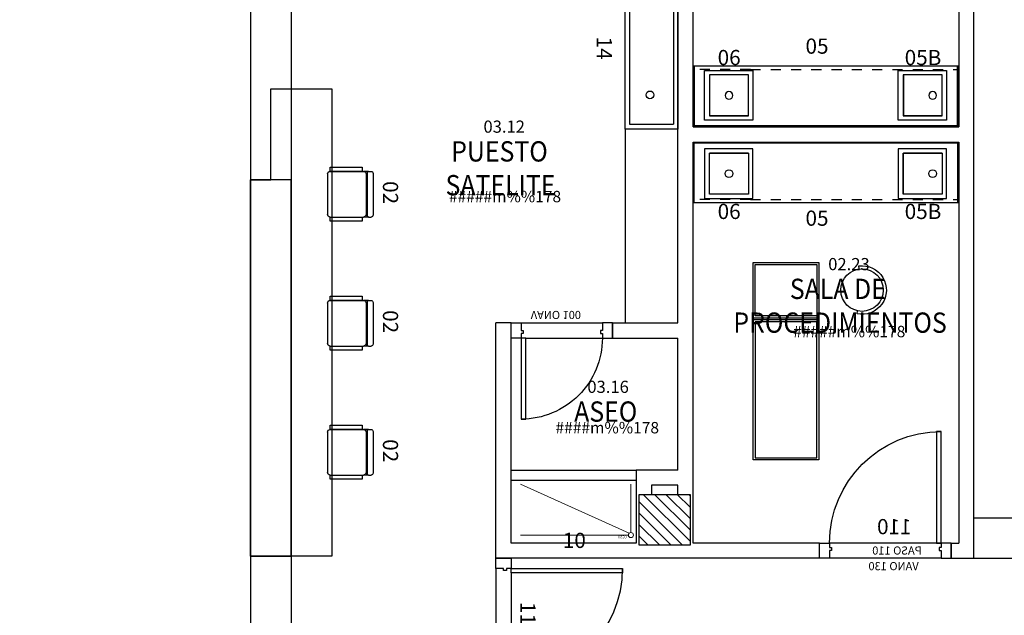
# Model space of a CAD drawing. Units: metres. Extents: x 109 to 2326, y -247 to 367.
# Drawn here: x 293 to 302, y -120 to -114 of the extents above; entities that cross this region are included whole.
import ezdxf
from ezdxf.enums import TextEntityAlignment as Align

# ---------------------------------------------------------------- set-up
doc = ezdxf.new("R2010")
doc.units = ezdxf.units.M
doc.linetypes.add('C80_XREFS_ESTADO REFORMADO$0$DASHED', pattern=[0.75, 0.5, -0.25])
doc.linetypes.add('C80_XREFS_ESTADO REFORMADO$0$DASHED2', pattern=[0.375, 0.25, -0.125])
doc.layers.get('0').update_dxf_attribs({"color": 255})
for name, color, linetype in [('AREAS', 255, 'Continuous'), ('C80_XREFS_ESTADO REFORMADO$0$A_PRY_DES', 255, 'Continuous'), ('C80_XREFS_ESTADO REFORMADO$0$A_PRY_INV', 255, 'C80_XREFS_ESTADO REFORMADO$0$DASHED'), ('C80_XREFS_ESTADO REFORMADO$0$A_SEC_PILAR', 255, 'Continuous'), ('C80_XREFS_ESTADO REFORMADO$0$B_CPI', 255, 'Continuous'), ('C80_XREFS_ESTADO REFORMADO$0$B_CPI_01', 255, 'Continuous'), ('textos editados', 255, 'Continuous'), ('U_BORDILLOS_2', 255, 'Continuous')]:
    doc.layers.add(name, color=color, linetype=linetype)
for name, color, linetype, plot in [('C80_XREFS_ESTADO REFORMADO$0$0_AUX', 255, 'Continuous', False), ('C80_XREFS_ESTADO REFORMADO$0$0_AUX_BLOQUES', 255, 'Continuous', False), ('C80_XREFS_ESTADO REFORMADO$0$0_COD_MOB', 255, 'Continuous', False), ('C80_XREFS_ESTADO REFORMADO$0$0_COD_SAN', 255, 'Continuous', False), ('C80_XREFS_ESTADO REFORMADO$0$B_CPI_AUX', 255, 'Continuous', False)]:
    doc.layers.add(name, color=color, linetype=linetype, plot=plot)
doc.layers.add('C80_XREFS_ESTADO REFORMADO$0$BGT_N_HATCH_ESTRUC', color=255, linetype='Continuous', lineweight=0)
doc.layers.add('C80_XREFS_ESTADO REFORMADO$0$M_SAN', color=255, linetype='Continuous', lineweight=5)
doc.styles.add('C80_XREFS_ESTADO REFORMADO$0$FUTURA', font='txt')
doc.styles.add('C80_XREFS_ESTADO REFORMADO$0$MC', font='calibri.ttf', dxfattribs={"height": 80})
doc.styles.add('C80_XREFS_ESTADO REFORMADO$0$ROMANS', font='romans.shx')
doc.styles.add('C80_XREFS_ESTADO REFORMADO$0$Standard', font='txt')
doc.styles.add('Estilo3', font='romans.shx', dxfattribs={"width": 0.9})
doc.styles.add('HPP_XREFS_HOSP_BLOQUE_CENTRAL$0$ROMANS', font='romans.shx', dxfattribs={"height": 1})

# ---------------------------------------------------------------- blocks, each defined once
blk = doc.blocks.new('*U322')
at = {"layer": 'C80_XREFS_ESTADO REFORMADO$0$M_SAN'}
for p, q in [((-0.0777, -0.0581), (-1.1401, -0.0581)), ((-0.0704, -0.0767), (-1.1401, -0.5602)), ((-0.0527, -0.0831), (-0.0527, -0.5602))]:
    blk.add_line(p, q, dxfattribs=at)
blk.add_circle((-0.0527, -0.0581), 0.025, dxfattribs=at)
at = {"layer": 'C80_XREFS_ESTADO REFORMADO$0$0_AUX_BLOQUES', "insert": (-0.1802, -0.0269), "char_height": 0.025, "attachment_point": 1, "style": 'C80_XREFS_ESTADO REFORMADO$0$Standard'}
blk.add_mtext_dynamic_manual_height_columns('ASEO', width=1.044562, gutter_width=1107.2193, heights=[0], dxfattribs=at)
at = {"layer": 'C80_XREFS_ESTADO REFORMADO$0$0_COD_SAN', "style": 'C80_XREFS_ESTADO REFORMADO$0$MC'}
blk.add_attdef('COD_SANITARIO', text='', height=0.15, dxfattribs=at).set_placement((-0.6109, -0.0811), align=Align.BOTTOM_CENTER)
blk = doc.blocks.new('C80_XREFS_ESTADO REFORMADO$0$14_SAN_LAVAMANOS QUIRURGICO_52 x140')
for p, q in [((-0.7, -0.043), (0.6, -0.043)), ((-0.7, -0.043), (-0.7, -0.477)), ((0.6, -0.477), (0.6, -0.043)), ((-0.7, -0.477), (0.6, -0.477))]:
    blk.add_line(p, q)
blk.add_lwpolyline([(0.65, 0), (0.65, -0.52), (-0.75, -0.52), (-0.75, 0)], close=True)
blk.add_circle((0.311, -0.275), 0.038)
at = {"layer": 'C80_XREFS_ESTADO REFORMADO$0$0_COD_SAN', "style": 'C80_XREFS_ESTADO REFORMADO$0$MC'}
blk.add_attdef('COD_SANITARIO', text='', height=0.15, rotation=0.00021, dxfattribs=at).set_placement((-0.15, -0.8), align=Align.CENTER)
blk = doc.blocks.new('C80_XREFS_ESTADO REFORMADO$0$06_SAN_LAVAMANOS_GRIFO ALTO')
for p, q in [((0.1955, -0.043), (-0.1885, -0.043)), ((-0.1885, -0.447), (-0.1885, -0.043)), ((0.1955, -0.043), (0.1955, -0.447)), ((0.1955, -0.447), (-0.1885, -0.447))]:
    blk.add_line(p, q)
blk.add_lwpolyline([(-0.2385, 0), (-0.2385, -0.49), (0.2385, -0.49), (0.2385, 0)], close=True)
blk.add_circle((0.0035, -0.245), 0.038)
at = {"layer": 'C80_XREFS_ESTADO REFORMADO$0$0_COD_SAN', "style": 'C80_XREFS_ESTADO REFORMADO$0$MC'}
blk.add_attdef('COD_SANITARIO', text='', height=0.15, rotation=360, dxfattribs=at).set_placement((0.0054, -0.6179, -0.0004), align=Align.MIDDLE_CENTER)
blk = doc.blocks.new('C80_XREFS_ESTADO REFORMADO$0$05B_SAN_FREAGADERO_SUCIO_SIN ESCURRIDOR')
for p, q in [((-0.447, 0.1885), (-0.043, 0.1885)), ((-0.447, -0.1955), (-0.447, 0.1885)), ((-0.043, -0.1955), (-0.043, 0.1885)), ((-0.043, -0.1955), (-0.447, -0.1955))]:
    blk.add_line(p, q)
blk.add_lwpolyline([(0, 0.2385), (-0.49, 0.2385), (-0.49, -0.2385), (0, -0.2385)], close=True)
blk.add_circle((-0.245, -0.1005), 0.038)
at = {"layer": 'C80_XREFS_ESTADO REFORMADO$0$0_COD_SAN', "style": 'C80_XREFS_ESTADO REFORMADO$0$MC'}
blk.add_attdef('COD_SANITARIO', text='', height=0.15, rotation=270, dxfattribs=at).set_placement((-0.6179, -0.0054, -0.0004), align=Align.MIDDLE_CENTER)
blk = doc.blocks.new('C80_XREFS_ESTADO REFORMADO$0$M-88')
at = {"linetype": 'Continuous'}
for p, q in [((-1.95, 0.325), (0, 0.325)), ((-1.95, -0.325), (-1.95, 0.325)), ((-0.5865, 0.305), (-1.93, 0.305)), ((-1.93, 0.305), (-1.93, -0.305)), ((-0.5865, -0.305), (-0.5865, 0.305)), ((-0.5665, -0.325), (-0.5665, 0.325)), ((-0.5665, 0.325), (-0.5465, 0.325)), ((-0.5465, 0.325), (-0.5465, -0.325)), ((-0.5265, 0.305), (-0.02, 0.305)), ((-0.5265, -0.305), (-0.5265, 0.305)), ((-0.02, 0.305), (-0.02, -0.305)), ((0, 0.325), (0, -0.325)), ((0, -0.325), (-1.95, -0.325)), ((-1.93, -0.305), (-0.5865, -0.305)), ((-0.5465, -0.325), (-0.5665, -0.325)), ((-0.02, -0.305), (-0.5265, -0.305))]:
    blk.add_line(p, q, dxfattribs=at)
blk = doc.blocks.new('*U356')
blk.add_lwpolyline([(-4.6133, 0.8), (-4.6133, 0.4), (-0.9, 0.4), (-0.9, 0.8), (-4.6133, 0.8)])
blk.add_lwpolyline([(-4.6133, 0), (-4.6133, 0.8), (-0.9, 0.8), (-0.9, 0.6), (0, 0.6), (0, 0)], close=True)
blk = doc.blocks.new('C80_XREFS_ESTADO REFORMADO$0$MOB_SILLA_02')
for p, q in [((0.205, 0), (-0.205, 0)), ((-0.225, -0.0452), (-0.225, -0.02)), ((-0.225, -0.4246), (-0.225, -0.0944)), ((0.2123, -0.0579), (-0.2123, -0.0579)), ((0.1996, -0.069), (-0.1996, -0.069)), ((0.225, -0.0452), (0.225, -0.02)), ((0.225, -0.4246), (0.225, -0.0944)), ((0.1996, -0.45), (-0.1996, -0.45))]:
    blk.add_line(p, q)
for points in [[(-0.225, -0.0452), (-0.225, -0.0944)], [(0.225, -0.0452), (0.225, -0.0944)]]:
    blk.add_lwpolyline(points)
for points in [[(-0.266, -0.4246), (-0.225, -0.4246), (-0.225, -0.1064), (-0.266, -0.1064)], [(0.225, -0.4246), (0.266, -0.4246), (0.266, -0.1064), (0.225, -0.1064)]]:
    blk.add_lwpolyline(points, close=True)
for centre, radius, start, end in [((-0.205, -0.02), 0.02, 90, 180), ((-0.2123, -0.0452), 0.0127, 180, 270), ((-0.1996, -0.0944), 0.0254, 90, 180), ((0.1996, -0.0944), 0.0254, 0, 90), ((0.205, -0.02), 0.02, 0, 90), ((0.2123, -0.0452), 0.0127, 270, 0), ((-0.1996, -0.4246), 0.0254, 180, 270), ((0.1996, -0.4246), 0.0254, 270, 0)]:
    blk.add_arc(centre, radius, start, end)
at = {"layer": 'C80_XREFS_ESTADO REFORMADO$0$0_COD_MOB', "style": 'C80_XREFS_ESTADO REFORMADO$0$MC'}
blk.add_attdef('COD_MOB', text='', height=0.15, dxfattribs=at).set_placement((0.0204, 0.0493), align=Align.BOTTOM_CENTER)
blk = doc.blocks.new('*U304')
for p, q in [((0, 0), (2.6198, 0)), ((0, -0.6), (0, 0)), ((2.6198, 0), (2.6198, -0.6))]:
    blk.add_line(p, q)
at = {"linetype": 'Continuous'}
for p, q in [((0.012, -0.6), (0.012, -0.01)), ((0.6, -0.6), (0, -0.6))]:
    blk.add_line(p, q, dxfattribs=at)
blk.add_lwpolyline([(0, 0), (2.6198, 0)])
for points in [[(2.6198, -0.01), (0, -0.01)], [(2.6078, -0.01), (2.6078, -0.6)], [(2.6198, -0.6), (0.6, -0.6), (0.6, -0.6)]]:
    blk.add_lwpolyline(points, dxfattribs=at)
at = {"layer": 'C80_XREFS_ESTADO REFORMADO$0$0_AUX'}
for p, q in [((0.162, -0.109), (0.546, -0.109)), ((0.162, -0.513), (0.162, -0.109)), ((0.546, -0.109), (0.546, -0.513)), ((2.0738, -0.109), (2.4578, -0.109)), ((2.0738, -0.513), (2.0738, -0.109)), ((2.4578, -0.109), (2.4578, -0.513)), ((0.546, -0.513), (0.162, -0.513)), ((2.4578, -0.513), (2.0738, -0.513))]:
    blk.add_line(p, q, dxfattribs=at)
at = {"layer": 'C80_XREFS_ESTADO REFORMADO$0$A_PRY_DES', "linetype": 'C80_XREFS_ESTADO REFORMADO$0$DASHED2', "ltscale": 0.05}
for q in [(0.012, -0.566), (2.6078, -0.566), (0.566, -0.566)]:
    blk.add_line((0.566, -0.566), q, dxfattribs=at)
at = {"layer": 'C80_XREFS_ESTADO REFORMADO$0$0_COD_MOB', "style": 'C80_XREFS_ESTADO REFORMADO$0$MC'}
blk.add_attdef('COD_MOB', text='', height=0.15, dxfattribs=at).set_placement((1.2226, -0.8723), align=Align.BOTTOM_CENTER)
blk = doc.blocks.new('*U313')
at = {"layer": 'C80_XREFS_ESTADO REFORMADO$0$A_PRY_INV', "color": 252, "ltscale": 0.25}
for points in [[(0.1, 0), (1.2, 0)], [(0.1, -0.15), (1.2, -0.15)]]:
    blk.add_lwpolyline(points, dxfattribs=at)
at = {"layer": 'C80_XREFS_ESTADO REFORMADO$0$B_CPI'}
for points in [[(0.145, 0), (0.1, 0), (0.1, 1.1), (0.145, 1.1)], [(0, 0), (0.1, 0), (0.1, -0.045), (0.12, -0.045), (0.12, -0.075), (0.1, -0.075), (0.1, -0.15), (0, -0.15)], [(1.3, 0), (1.2, 0), (1.2, -0.045), (1.18, -0.045), (1.18, -0.075), (1.2, -0.075), (1.2, -0.15), (1.3, -0.15)]]:
    blk.add_lwpolyline(points, close=True, dxfattribs=at)
at = {"layer": 'C80_XREFS_ESTADO REFORMADO$0$B_CPI_01'}
blk.add_arc((0.1, 0), 1.1, 0, 90, dxfattribs=at)
at = {"layer": 'C80_XREFS_ESTADO REFORMADO$0$B_CPI_AUX'}
for points in [[(0.1, 0), (1.2, 0)], [(0.1, -0.15), (1.2, -0.15)]]:
    blk.add_lwpolyline(points, dxfattribs=at)
at = {"layer": 'C80_XREFS_ESTADO REFORMADO$0$0_AUX'}
for s, height, style, p in [('110', 0.15, 'C80_XREFS_ESTADO REFORMADO$0$ROMANS', (0.3906, 0.0868)), ('PASO 110', 0.08, 'C80_XREFS_ESTADO REFORMADO$0$ROMANS', (0.2915, -0.1139)), ('VANO 130', 0.08, 'C80_XREFS_ESTADO REFORMADO$0$FUTURA', (0.3213, -0.2682))]:
    blk.add_text(s, height=height, rotation=0.00009, dxfattribs=dict(at, style=style)).set_placement(p)
blk = doc.blocks.new('C80_XREFS_ESTADO REFORMADO$0$CPI_PUERTA_110_110')
at = {"layer": 'C80_XREFS_ESTADO REFORMADO$0$A_PRY_INV', "color": 252, "ltscale": 0.25}
for points in [[(0.145, 0), (2.255, 0)], [(0.1, -0.15), (2.3, -0.15)]]:
    blk.add_lwpolyline(points, dxfattribs=at)
at = {"layer": 'C80_XREFS_ESTADO REFORMADO$0$B_CPI'}
for points in [[(0.145, 0), (0.1, 0), (0.1, 1.1), (0.145, 1.1)], [(2.255, 0), (2.3, 0), (2.3, 1.1), (2.255, 1.1)], [(0, 0), (0.1, 0), (0.1, -0.045), (0.12, -0.045), (0.12, -0.075), (0.1, -0.075), (0.1, -0.15), (0, -0.15)], [(2.4, 0), (2.3, 0), (2.3, -0.045), (2.28, -0.045), (2.28, -0.075), (2.3, -0.075), (2.3, -0.15), (2.4, -0.15)]]:
    blk.add_lwpolyline(points, close=True, dxfattribs=at)
at = {"layer": 'C80_XREFS_ESTADO REFORMADO$0$B_CPI_01'}
for centre, start, end in [((0.1, 0), 0, 90), ((2.3, 0), 90, 180)]:
    blk.add_arc(centre, 1.1, start, end, dxfattribs=at)
at = {"layer": 'C80_XREFS_ESTADO REFORMADO$0$B_CPI_AUX'}
for points in [[(0.145, 0), (2.255, 0)], [(0.1, -0.15), (2.3, -0.15)]]:
    blk.add_lwpolyline(points, dxfattribs=at)
at = {"layer": 'C80_XREFS_ESTADO REFORMADO$0$0_AUX', "style": 'C80_XREFS_ESTADO REFORMADO$0$ROMANS'}
for p in [(0.4313, 0.0907), (1.5242, 0.0907)]:
    blk.add_text('110', height=0.15, rotation=0.00009, dxfattribs=at).set_placement(p)
blk = doc.blocks.new('*U306')
at = {"layer": 'C80_XREFS_ESTADO REFORMADO$0$A_PRY_INV', "color": 252, "ltscale": 0.25}
for points in [[(0.145, 0), (0.9, 0)], [(0.1, -0.15), (0.9, -0.15)]]:
    blk.add_lwpolyline(points, dxfattribs=at)
at = {"layer": 'C80_XREFS_ESTADO REFORMADO$0$B_CPI'}
blk.add_lwpolyline([(0.145, 0), (0.1, 0), (0.1, 0.8), (0.145, 0.8)], close=True, dxfattribs=at)
for points in [[(0.1, 0), (0, 0), (0, -0.15), (0.1, -0.15), (0.1, -0.075), (0.12, -0.075), (0.12, -0.045), (0.1, -0.045), (0.1, 0)], [(0.9, 0), (1, 0), (1, -0.15), (0.9, -0.15), (0.9, -0.075), (0.88, -0.075), (0.88, -0.045), (0.9, -0.045), (0.9, 0)]]:
    blk.add_lwpolyline(points, dxfattribs=at)
at = {"layer": 'C80_XREFS_ESTADO REFORMADO$0$B_CPI_01'}
blk.add_arc((0.1, 0), 0.8, 0, 90, dxfattribs=at)
at = {"layer": 'C80_XREFS_ESTADO REFORMADO$0$B_CPI_AUX'}
for points in [[(0.145, 0), (0.9, 0)], [(0.1, -0.15), (0.9, -0.15)]]:
    blk.add_lwpolyline(points, dxfattribs=at)
at = {"layer": 'C80_XREFS_ESTADO REFORMADO$0$0_AUX', "style": 'C80_XREFS_ESTADO REFORMADO$0$FUTURA'}
blk.add_text('VANO 100', height=0.08, rotation=0.00009, dxfattribs=at).set_placement((0.1938, -0.2682))
blk = doc.blocks.new('*U391')
at = {"layer": 'AREAS', "color": 6, "style": 'HPP_XREFS_HOSP_BLOQUE_CENTRAL$0$ROMANS'}
blk.add_attdef('COD_SALA', text='', height=0.12, dxfattribs=at).set_placement((0, 0.1322), align=Align.MIDDLE_CENTER)
at = {"layer": 'textos editados', "style": 'Estilo3', "width": 0.9}
blk.add_attdef('NOMBRE_SALA_001', (-0.5569, -0.2119), '', height=0.2, dxfattribs=at)
blk = doc.blocks.new('*U420')
at = {"layer": 'AREAS', "color": 6, "style": 'HPP_XREFS_HOSP_BLOQUE_CENTRAL$0$ROMANS'}
blk.add_attdef('COD_SALA', text='', height=0.12, dxfattribs=at).set_placement((0, 0.1322), align=Align.MIDDLE_CENTER)
at = {"layer": 'textos editados', "style": 'Estilo3', "width": 0.9}
blk.add_attdef('NOMBRE_SALA_001', (-0.5569, -0.2119), '', height=0.2, dxfattribs=at)
blk = doc.blocks.new('*U423')
at = {"layer": 'AREAS', "color": 6, "style": 'HPP_XREFS_HOSP_BLOQUE_CENTRAL$0$ROMANS'}
blk.add_attdef('COD_SALA', text='', height=0.12, dxfattribs=at).set_placement((0, 0.1322), align=Align.MIDDLE_CENTER)
at = {"layer": 'textos editados', "style": 'Estilo3', "width": 0.9}
blk.add_attdef('NOMBRE_SALA_001', (-0.5569, -0.2119), '', height=0.2, dxfattribs=at)
blk = doc.blocks.new('EST_REF_PILARES_01')
at = {"layer": 'C80_XREFS_ESTADO REFORMADO$0$BGT_N_HATCH_ESTRUC'}
h = blk.add_hatch(dxfattribs=at)
h.set_pattern_fill('ANSI31', color=253, scale=0.025, angle=90)
h.set_pattern_definition([(135, (0, 200), (-0.0561266, -0.0561266), [])])
h.paths.add_polyline_path([(289.832, 313.4827), (289.832, 313.8827), (289.432, 313.8827), (289.432, 313.4827)])
h.paths.add_polyline_path([(292.6062, 313.4827), (292.6062, 313.8827), (292.2062, 313.8827), (292.2062, 313.4827)])
h.paths.add_polyline_path([(299.3191, 313.4827), (299.3191, 313.8827), (298.9191, 313.8827), (298.9191, 313.4827)])
h.paths.add_polyline_path([(305.6323, 313.8827), (305.2323, 313.8827), (305.2323, 313.4827), (305.6323, 313.4827)])
h.paths.add_polyline_path([(305.6323, 307.5972), (305.2323, 307.5972), (305.2323, 307.1972), (305.6323, 307.1972)])
h.paths.add_polyline_path([(299.3691, 307.1472), (299.3691, 307.6472), (298.8691, 307.6472), (298.8691, 307.1472)])
h.paths.add_polyline_path([(292.1812, 307.1722), (292.6312, 307.1722), (292.6312, 307.6222), (292.1812, 307.6222)])
h.paths.add_polyline_path([(286.7925, 307.5972), (286.3925, 307.5972), (286.3925, 307.1972), (286.7925, 307.1972)])
h.paths.add_polyline_path([(284.4362, 300.4772), (284.4362, 299.9772), (284.9362, 299.9772), (284.9362, 300.4772)])
h.paths.add_polyline_path([(292.6312, 300.4522), (292.1812, 300.4522), (292.1812, 300.0022), (292.6312, 300.0022)])
h.paths.add_polyline_path([(299.3691, 299.9772), (299.3691, 300.4772), (298.8691, 300.4772), (298.8691, 299.9772)])
h.paths.add_polyline_path([(305.6323, 300.4272), (305.2323, 300.4272), (305.2323, 300.0272), (305.6323, 300.0272)])
h.paths.add_polyline_path([(305.6323, 293.2022), (305.2323, 293.2022), (305.2323, 292.8022), (305.6323, 292.8022)])
h.paths.add_polyline_path([(299.3691, 293.2522), (298.8691, 293.2522), (298.8691, 292.7522), (299.3691, 292.7522)])
h.paths.add_polyline_path([(299.3441, 285.6522), (299.3441, 286.1022), (298.8941, 286.1022), (298.8941, 285.6522)])
h.paths.add_polyline_path([(305.6323, 286.0522), (305.2323, 286.0522), (305.2323, 285.6522), (305.6323, 285.6522)])
h.paths.add_polyline_path([(292.1812, 286.1022), (292.1812, 285.6522), (292.6312, 285.6522), (292.6312, 286.1022)])
h.paths.add_polyline_path([(292.6312, 292.7772), (292.6312, 293.2272), (292.1812, 293.2272), (292.1812, 292.7772)])
h.paths.add_polyline_path([(284.9112, 293.2272), (284.4612, 293.2272), (284.4612, 292.7772), (284.9112, 292.7772)])
h.paths.add_polyline_path([(284.8862, 286.0522), (284.4862, 286.0522), (284.4862, 285.6522), (284.8862, 285.6522)])
at = {"layer": 'C80_XREFS_ESTADO REFORMADO$0$A_SEC_PILAR', "color": 4}
blk.add_lwpolyline([(298.8691, 300.4772), (299.3691, 300.4772), (299.3691, 299.9772), (298.8691, 299.9772)], close=True, dxfattribs=at)

msp = doc.modelspace()

# ---------------------------------------------------------------- linework, layer by layer
at = {"layer": 'U_BORDILLOS_2', "ltscale": 0.05}
for p, q in [((299.2936, -114.9318), (299.2936, -110.9957)), ((301.9134, -112.2957), (301.9134, -114.9318)), ((302.0634, -119.1878), (302.0634, -112.2957)), ((294.9304, -113.5546), (294.9304, -121.5679)), ((295.3304, -113.5546), (295.3304, -121.5679)), ((299.1435, -116.8656), (299.1436, -113.5546)), ((298.6236, -114.9546), (298.6235, -116.8656)), ((299.2936, -114.9318), (301.9134, -114.9318)), ((299.2935, -115.0818), (301.9134, -115.0818)), ((299.2935, -119.0378), (299.2935, -115.0818)), ((301.9134, -115.0818), (301.9134, -119.0378)), ((297.3492, -119.1878), (297.3492, -116.8656)), ((297.4992, -116.8656), (297.3492, -116.8656)), ((297.4992, -119.0378), (297.4992, -116.8656)), ((298.4992, -116.8656), (299.1435, -116.8656)), ((298.4992, -116.8656), (298.4992, -117.0156)), ((298.4992, -117.0156), (299.1435, -117.0156)), ((299.1435, -118.3179), (299.1435, -117.0156)), ((297.4992, -118.3179), (298.7335, -118.3179)), ((298.7335, -118.3179), (298.7335, -119.0378)), ((299.1435, -118.3179), (298.7335, -118.3179)), ((297.4992, -118.4179), (298.7335, -118.4179)), ((298.8835, -118.4679), (298.8835, -118.5577)), ((299.1435, -118.4679), (298.8835, -118.4679)), ((299.1435, -118.5577), (299.1435, -118.4679)), ((302.0634, -118.7878), (304.4634, -118.7878)), ((298.7335, -119.0378), (297.4992, -119.0378)), ((300.5399, -119.0378), (299.2935, -119.0378)), ((300.5399, -119.1878), (300.5399, -119.0378)), ((301.8399, -119.0378), (301.8399, -119.1878)), ((301.8399, -119.0378), (301.9134, -119.0378)), ((300.5399, -119.1878), (297.3492, -119.1878)), ((301.8399, -119.1878), (302.0634, -119.1878)), ((302.0634, -119.1878), (304.4634, -119.1878))]:
    msp.add_line(p, q, dxfattribs=at)
msp.add_lwpolyline([(300.9329, -116.3333), (300.9291, -116.3036, -1.183216), (300.9108, -116.7765), (300.9169, -116.7471)], format="xyb", dxfattribs=at)
msp.add_circle((300.9599, -116.5416), 0.21, dxfattribs=at)

# ---------------------------------------------------------------- block references
msp.add_blockref('EST_REF_PILARES_01', (-0.1056, -419.0349), dxfattribs=at)
for name, p, rotation, values in [('C80_XREFS_ESTADO REFORMADO$0$14_SAN_LAVAMANOS QUIRURGICO_52 x140', (299.1436, -114.3046), 270, {'COD_SANITARIO': '14'}), ('C80_XREFS_ESTADO REFORMADO$0$05B_SAN_FREAGADERO_SUCIO_SIN ESCURRIDOR', (301.5559, -115.1478), 90, {'COD_SANITARIO': '05B'})]:
    msp.add_blockref(name, p, dxfattribs=dict(at, rotation=rotation)).add_auto_attribs(values)
ref = msp.add_blockref('*U304', (299.2935, -114.9318), dxfattribs=dict(at, xscale=-1, rotation=180))
ref.add_attrib('COD_MOB', '05', dxfattribs={"layer": 'C80_XREFS_ESTADO REFORMADO$0$0_COD_MOB', "height": 0.15, "style": 'C80_XREFS_ESTADO REFORMADO$0$MC'}).set_placement((300.5161, -114.0595), align=Align.TOP_CENTER)
ref = msp.add_blockref('C80_XREFS_ESTADO REFORMADO$0$06_SAN_LAVAMANOS_GRIFO ALTO', (299.644, -114.8658), dxfattribs=dict(at, xscale=-1, rotation=180))
ref.add_attrib('COD_SANITARIO', '06', dxfattribs={"layer": 'C80_XREFS_ESTADO REFORMADO$0$0_COD_SAN', "height": 0.15, "style": 'C80_XREFS_ESTADO REFORMADO$0$MC'}).set_placement((299.6494, -114.2472, -0.0004), align=Align.MIDDLE_CENTER)
ref = msp.add_blockref('C80_XREFS_ESTADO REFORMADO$0$05B_SAN_FREAGADERO_SUCIO_SIN ESCURRIDOR', (301.5559, -114.8658), dxfattribs=dict(at, xscale=-1, rotation=90))
ref.add_attrib('COD_SANITARIO', '05B', dxfattribs={"layer": 'C80_XREFS_ESTADO REFORMADO$0$0_COD_SAN', "height": 0.15, "style": 'C80_XREFS_ESTADO REFORMADO$0$MC'}).set_placement((301.5613, -114.2472, -0.0004), align=Align.MIDDLE_CENTER)
for name, p, rotation in [('*U356', (295.7304, -114.5546), 90), ('C80_XREFS_ESTADO REFORMADO$0$M-88', (300.2099, -116.2683), 90), ('C80_XREFS_ESTADO REFORMADO$0$CPI_PUERTA_110_110', (297.4992, -119.1878), 270)]:
    msp.add_blockref(name, p, dxfattribs=dict(at, rotation=rotation))
ref = msp.add_blockref('*U420', (297.4311, -115.0614), dxfattribs=dict(at, xscale=-1))
ref.add_attrib('COD_SALA', '03.12', dxfattribs={"layer": 'AREAS', "color": 6, "height": 0.12, "style": 'HPP_XREFS_HOSP_BLOQUE_CENTRAL$0$ROMANS'}).set_placement((297.4311, -114.9291), align=Align.MIDDLE_CENTER)
ref.add_attrib('NOMBRE_SALA_001', 'PUESTO', (296.908, -115.2733), dxfattribs={"layer": 'textos editados', "height": 0.2, "style": 'Estilo3', "width": 0.9})
ref.add_attrib('SUPERFICIE', '#####m%%178', dxfattribs={"layer": 'AREAS', "height": 0.1125, "style": 'HPP_XREFS_HOSP_BLOQUE_CENTRAL$0$ROMANS'}).set_placement((297.439, -115.6193), align=Align.MIDDLE_CENTER)
ref.add_attrib('NOMBRE_SALA_002', 'SATELITE', (296.8523, -115.6066), dxfattribs={"layer": 'textos editados', "height": 0.2, "style": 'Estilo3', "width": 0.9})
ref.add_attrib('NOMBRE_SALA_002', 'SATELITE', (296.8523, -115.6066), dxfattribs={"layer": 'textos editados', "height": 0.2, "style": 'Estilo3', "width": 0.9})
ref.add_attrib('NOMBRE_SALA_002', 'SATELITE', (296.8523, -115.6066), dxfattribs={"layer": 'textos editados', "height": 0.2, "style": 'Estilo3', "width": 0.9})
for name, p, values in [('*U304', (299.2935, -115.0818), {'COD_MOB': '05'}), ('C80_XREFS_ESTADO REFORMADO$0$06_SAN_LAVAMANOS_GRIFO ALTO', (299.644, -115.1478), {'COD_SANITARIO': '06'})]:
    msp.add_blockref(name, p, dxfattribs=at).add_auto_attribs(values)
ref = msp.add_blockref('C80_XREFS_ESTADO REFORMADO$0$MOB_SILLA_02', (296.1383, -115.5958), dxfattribs=dict(at, xscale=-1, rotation=270))
ref.add_attrib('COD_MOB', '02', dxfattribs={"layer": 'C80_XREFS_ESTADO REFORMADO$0$0_COD_MOB', "height": 0.15, "rotation": 270, "style": 'C80_XREFS_ESTADO REFORMADO$0$MC'}).set_placement((296.1877, -115.5803), align=Align.BOTTOM_CENTER)
ref = msp.add_blockref('*U391', (300.8309, -116.4179), dxfattribs=dict(at, xscale=-1))
ref.add_attrib('COD_SALA', '02.23', dxfattribs={"layer": 'AREAS', "color": 6, "height": 0.12, "style": 'HPP_XREFS_HOSP_BLOQUE_CENTRAL$0$ROMANS'}).set_placement((300.8309, -116.2856), align=Align.MIDDLE_CENTER)
ref.add_attrib('NOMBRE_SALA_001', 'SALA DE', (300.2478, -116.6298), dxfattribs={"layer": 'textos editados', "height": 0.2, "style": 'Estilo3', "width": 0.9})
ref.add_attrib('SUPERFICIE', '#####m%%178', dxfattribs={"layer": 'AREAS', "height": 0.1125, "style": 'HPP_XREFS_HOSP_BLOQUE_CENTRAL$0$ROMANS'}).set_placement((300.834, -116.951), align=Align.MIDDLE_CENTER)
ref.add_attrib('NOMBRE_SALA_002', 'PROCEDIMIENTOS', (299.6907, -116.9631), dxfattribs={"layer": 'textos editados', "height": 0.2, "style": 'Estilo3', "width": 0.9})
ref.add_attrib('NOMBRE_SALA_002', 'PROCEDIMIENTOS', (299.6907, -116.9631), dxfattribs={"layer": 'textos editados', "height": 0.2, "style": 'Estilo3', "width": 0.9})
ref.add_attrib('NOMBRE_SALA_002', 'PROCEDIMIENTOS', (299.6907, -116.9631), dxfattribs={"layer": 'textos editados', "height": 0.2, "style": 'Estilo3', "width": 0.9})
ref = msp.add_blockref('C80_XREFS_ESTADO REFORMADO$0$MOB_SILLA_02', (296.1383, -116.8691), dxfattribs=dict(at, xscale=-1, rotation=270))
ref.add_attrib('COD_MOB', '02', dxfattribs={"layer": 'C80_XREFS_ESTADO REFORMADO$0$0_COD_MOB', "height": 0.15, "rotation": 270, "style": 'C80_XREFS_ESTADO REFORMADO$0$MC'}).set_placement((296.1877, -116.8536), align=Align.BOTTOM_CENTER)
at = {"layer": 'U_BORDILLOS_2', "ltscale": 0.05, "xscale": -1}
for name, p, rotation in [('*U306', (297.4992, -117.0156), 179.9999990750833), ('*U313', (301.8399, -119.0378), 9.249169430347591e-07)]:
    msp.add_blockref(name, p, dxfattribs=dict(at, rotation=rotation))
at = {"layer": 'U_BORDILLOS_2', "ltscale": 0.05}
ref = msp.add_blockref('*U423', (298.4556, -117.6288), dxfattribs=dict(at, xscale=-1))
ref.add_attrib('COD_SALA', '03.16', dxfattribs={"layer": 'AREAS', "color": 6, "height": 0.12, "style": 'HPP_XREFS_HOSP_BLOQUE_CENTRAL$0$ROMANS'}).set_placement((298.4556, -117.4965), align=Align.MIDDLE_CENTER)
ref.add_attrib('NOMBRE_SALA_001', 'ASEO', (298.121, -117.8407), dxfattribs={"layer": 'textos editados', "height": 0.2, "style": 'Estilo3', "width": 0.9})
ref.add_attrib('SUPERFICIE', '####m%%178', dxfattribs={"layer": 'AREAS', "height": 0.1125, "style": 'HPP_XREFS_HOSP_BLOQUE_CENTRAL$0$ROMANS'}).set_placement((298.4476, -117.8996), align=Align.MIDDLE_CENTER)
ref = msp.add_blockref('C80_XREFS_ESTADO REFORMADO$0$MOB_SILLA_02', (296.1383, -118.1424), dxfattribs=dict(at, xscale=-1, rotation=270))
ref.add_attrib('COD_MOB', '02', dxfattribs={"layer": 'C80_XREFS_ESTADO REFORMADO$0$0_COD_MOB', "height": 0.15, "rotation": 270, "style": 'C80_XREFS_ESTADO REFORMADO$0$MC'}).set_placement((296.1877, -118.1269), align=Align.BOTTOM_CENTER)
ref = msp.add_blockref('*U322', (298.7335, -119.0179), dxfattribs=dict(at, xscale=-1, rotation=180))
ref.add_attrib('COD_SANITARIO', '10', dxfattribs={"layer": 'C80_XREFS_ESTADO REFORMADO$0$0_COD_SAN', "height": 0.15, "style": 'C80_XREFS_ESTADO REFORMADO$0$MC'}).set_placement((298.1226, -118.9368), align=Align.TOP_CENTER)

doc.saveas('drawing.dxf')
